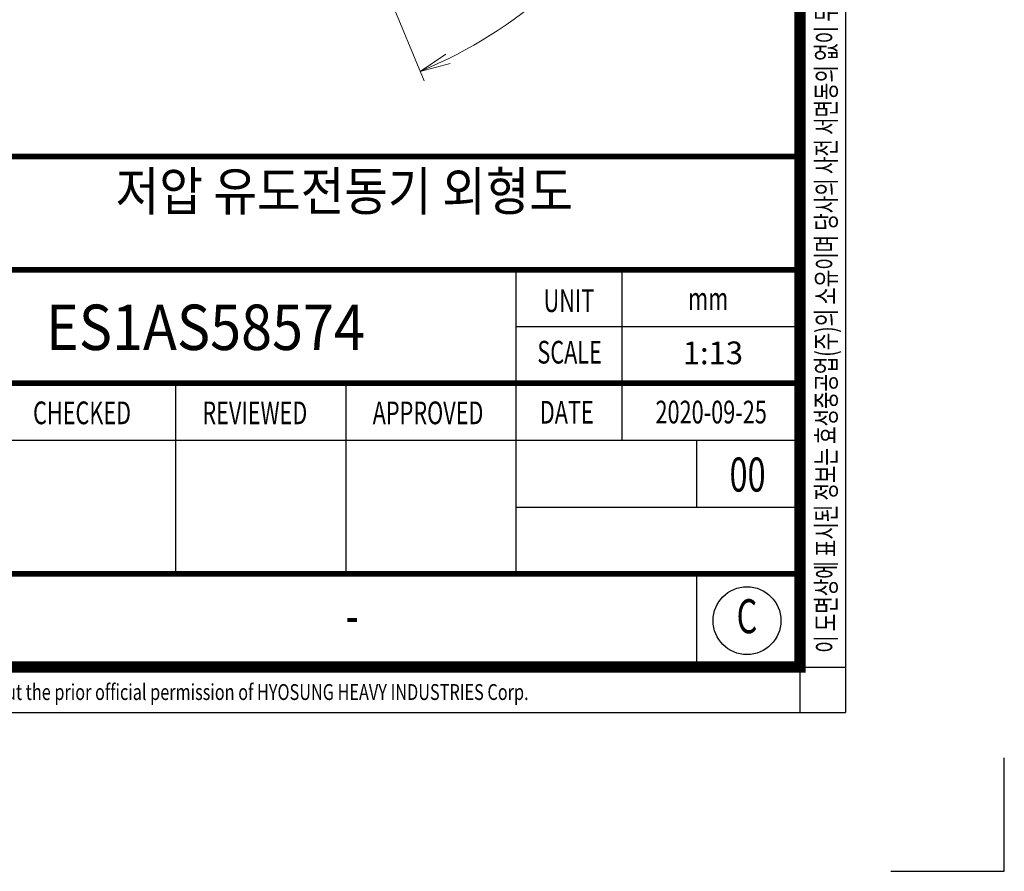
# Model space of a CAD drawing. Units: millimetres. Extents: x 0 to 3861, y 0 to 2730.
# Drawn here: x 2734 to 3861, y 0 to 976 of the extents above; entities that cross this region are included whole.
import ezdxf
from ezdxf.enums import TextEntityAlignment as Align

# ---------------------------------------------------------------- set-up
doc = ezdxf.new("R2010")
doc.units = ezdxf.units.MM
doc.header["$LTSCALE"] = 130
doc.layers.get('0').update_dxf_attribs({"linetype": 'CONTINUOUS', "lineweight": 30})
doc.layers.get('DEFPOINTS').update_dxf_attribs({"linetype": 'CONTINUOUS'})
doc.layers.add('DIMENSION LINE', color=2, linetype='CONTINUOUS', lineweight=13)
doc.styles.add('HY견고딕', font='txt')
doc.styles.add('ROMANS', font='romans.shx', dxfattribs={"width": 0.7, "height": 3.5, "bigfont": 'whgtxt.shx'})
doc.styles.get("Standard").update_dxf_attribs({"font": 'romans.shx', "width": 0.8, "bigfont": 'whgtxt.shx'})
doc.dimstyles.get("Standard").update_dxf_attribs({"dimscale": 11.7, "dimtxt": 3, "dimasz": 3, "dimexe": 1, "dimexo": 1, "dimgap": 1, "dimtad": 1, "dimdec": 1, "dimzin": 9, "dimdsep": 46, "dimtxsty": 'Standard', "dimblk": 'OPEN', "dimcen": 0, "dimclrd": 256, "dimclre": 256, "dimclrt": 7, "dimadec": 1, "dimazin": 2, "dimtfac": 1, "dimtdec": 1, "dimtmove": 0, "dimatfit": 3, "dimldrblk": 'OPEN', "dimfxl": 0, "dimtolj": 1, "dimtzin": 0, "dimlwd": 9, "dimlwe": 9, "dimarcsym": 0})

# ---------------------------------------------------------------- blocks, each defined once
blk = doc.blocks.new('HS_A4양식_S_L(210X297MM)')
for p, q in [((279, 190), (279, 14)), ((18, 18), (283, 18))]:
    blk.add_line(p, q)
at = {"color": 0}
for p in [(283, 190), (18, 14)]:
    blk.add_line(p, (283, 14), dxfattribs=at)
at = {"color": 3, "const_width": 1}
blk.add_lwpolyline([(22, 18), (279, 18), (279, 186), (22, 186), (22, 17.5)], dxfattribs=at)
at = {"style": 'ROMANS', "width": 0.7}
blk.add_text('이 도면상에 표시된 정보는 효성중공업(주)의 소유이며 당사의 사전 서면동의 없이 무단사용을 금합니다.', height=1.75, rotation=90, dxfattribs=at).set_placement((282.179, 19.25))
at = {"style": 'ROMANS', "width": 0.75}
blk.add_text("The information written in this drawing is HYOSUNG HEAVY INDUSTRIES's property, and may not be disclosed and/or reproduced without the prior official permission of HYOSUNG HEAVY INDUSTRIES Corp.", height=1.4, dxfattribs=at).set_placement((119.144, 15.097))
blk = doc.blocks.new('HYOSUNG_TITLE_A4_L')
for p in [(0, 45), (-170, 0)]:
    blk.add_line(p, (0, 0))
at = {"color": 3}
for p, q in [((-25, 8.195), (-25, 35)), ((-15.658, 20), (-15.658, 35)), ((-25, 30), (0, 30)), ((-85, 25), (0, 25)), ((-55, 25), (-55, 8.197)), ((-40, 25), (-40, 8.2)), ((-85, 20), (0, 20)), ((-9.091, 14.098), (-9.091, 20.002)), ((-25, 14.1), (0, 14.1)), ((-25, 14.098), (0, 14.098)), ((-9.091, 0), (-9.091, 8.197))]:
    blk.add_line(p, q, dxfattribs=at)
at = {"color": 3, "const_width": 0.5}
for points in [[(-170.25, 45), (0, 45)], [(-85, 35), (0, 35)], [(0, 25), (-85, 25)], [(0, 8.2), (-85, 8.2)]]:
    blk.add_lwpolyline(points, dxfattribs=at)
blk.add_circle((-4.664, 4.087), 2.987)
at = {"style": 'ROMANS', "width": 0.7}
for s, p in [('UNIT', (-22.571, 31.286)), ('SCALE', (-23.122, 26.742)), ('CHECKED', (-67.532, 21.398)), ('APPROVED', (-37.622, 21.398)), ('DATE', (-22.903, 21.452)), ('REVIEWED', (-52.622, 21.398))]:
    blk.add_text(s, height=2, dxfattribs=at).set_placement(p)
for tag, height, style, width, p in [('GEN-TITLE-DES1{20}', 3.4, 'HY견고딕', 0.9, (-40.122, 40.232)), ('GEN-TITLE-DES2{24.5}', 2.5, 'ROMANS', 0.8, (-40.246, 36.368)), ('GEN-TITLE-NR{12.3}', 4, 'HY견고딕', 0.9, (-52.352, 27.935)), ('GEN-TITLE-DAT{7.1}', 2, 'ROMANS', 0.7, (-7.814, 21.466)), ('GEN-TITLE-REV{22.6}', 3, 'ROMANS', 0.7, (-4.61, 15.46))]:
    blk.add_attdef(tag, text='', height=height, dxfattribs=dict(style=style, width=width)).set_placement(p, align=Align.CENTER)
for tag, height, p in [('GEN-TITLE-CTRN{2.5}', 2, (-167.5, 41.5)), ('GEN-TITLE-POSI{22.6}', 2, (-8.078, 32.461)), ('GEN-TITLE-APPM{2.5}', 2, (-167.5, 27.5)), ('GEN-TITLE-FSCM{20.7}', 1.8, (-12.776, 11.145))]:
    blk.add_attdef(tag, text='', height=height, dxfattribs=at).set_placement(p, align=Align.MIDDLE_CENTER)
for tag, height, p in [('GEN-TITLE-PLOT{5}', 1.8, (-160, 41.5)), ('GEN-TITLE-CHKM{2.5}', 2, (-167.5, 34.5)), ('GEN-TITLE-ISSD{5}', 1.8, (-160, 34.5)), ('GEN-TITLE-ITEM{12.7}', 3.5, (-120, 4.097)), ('GEN-TITLE-REF{12.7}', 3.5, (-39.421, 4.1)), ('GEN-TITLE-GRADE{22.6}', 3, (-4.664, 4.087))]:
    blk.add_attdef(tag, text='', height=height, dxfattribs=at).set_placement(p, align=Align.MIDDLE)
for tag, p in [('GEN-TITLE-MAT2{35}', (-153.172, 41.5)), ('GEN-TITLE-MAT1{35}', (-153.172, 34.5)), ('GEN-TITLE-DACT{35}', (-153.172, 27.5))]:
    blk.add_attdef(tag, text='', height=2, dxfattribs=at).set_placement(p, align=Align.MIDDLE_LEFT)
at = {"style": 'ROMANS'}
blk.add_attdef('GEN-TITLE-SCA{12.7}', text='', height=2, dxfattribs=at).set_placement((-7.661, 26.683), align=Align.CENTER)
blk = doc.blocks.new('_Open')
at = {"color": 0, "linetype": 'ByBlock', "lineweight": -2}
for p, q in [((-1, 0.167), (0, 0)), ((-1, -0.167), (0, 0)), ((0, 0), (-1, 0))]:
    blk.add_line(p, q, dxfattribs=at)
blk = doc.blocks.new('*D22')
at = {"layer": 'DEFPOINTS', "color": 0, "transparency": 16777216}
for p in [(3240.3, 1308.1), (3286.6, 1288.9), (3091.5, 1159.3), (3110.7, 1113), (3313.8, 986.5)]:
    blk.add_point(p, dxfattribs=at)
at = {"layer": 'DIMENSION LINE', "lineweight": 9, "transparency": 16777216}
for p, q in [((3297.4, 1284.4), (3494.2, 1203)), ((3115.2, 1102.2), (3196.7, 905.5))]:
    blk.add_line(p, q, dxfattribs=at)
blk.add_arc((2986.3, 1413.3), 538, 296.2387, 333.7613, dxfattribs=at)
at = {"layer": 'DIMENSION LINE', "lineweight": 9, "transparency": 16777216, "xscale": 35.09999999999999, "yscale": 35.09999999999999, "zscale": 35.09999999999999}
for p, rotation in [((3483.4, 1207.4), 65.63063315680064), ((3192.2, 916.3), 204.3693668431993)]:
    blk.add_blockref('_Open', p, dxfattribs=dict(at, rotation=rotation))
at = {"layer": 'DIMENSION LINE', "color": 7, "transparency": 16777216, "insert": (3346, 1053.6), "char_height": 35.1, "attachment_point": 5, "rotation": 45}
blk.add_mtext('\\A1;45°', dxfattribs=at)

msp = doc.modelspace()

# ---------------------------------------------------------------- linework, layer by layer
for p, q in [((3861, 0), (3861, 130)), ((3731, 0), (3861, 0))]:
    msp.add_line(p, q)

# ---------------------------------------------------------------- block references
at = {"xscale": 13, "yscale": 13, "zscale": 13}
msp.add_blockref('HS_A4양식_S_L(210X297MM)', (0, 0), dxfattribs=at)
ref = msp.add_blockref('HYOSUNG_TITLE_A4_L', (3627, 234), dxfattribs=dict(xscale=13, yscale=13, zscale=13))
ref.add_attrib('GEN-TITLE-DES1{20}', '저압 유도전동기 외형도', dxfattribs={"height": 44.2, "style": 'HY견고딕', "width": 0.9}).set_placement((3105.41, 757.01), align=Align.CENTER)
ref.add_attrib('GEN-TITLE-NR{12.3}', 'ES1AS58574', dxfattribs={"height": 52, "style": 'HY견고딕', "width": 0.9}).set_placement((2946.42, 597.15), align=Align.CENTER)
ref.add_attrib('GEN-TITLE-DAT{7.1}', '2020-09-25', dxfattribs={"height": 26, "style": 'ROMANS', "width": 0.7}).set_placement((3525.42, 513.06), align=Align.CENTER)
ref.add_attrib('GEN-TITLE-REV{22.6}', '00', dxfattribs={"height": 39, "style": 'ROMANS', "width": 0.7}).set_placement((3567.07, 434.98), align=Align.CENTER)
ref.add_attrib('GEN-TITLE-REF{12.7}', '-', dxfattribs={"height": 45.5, "style": 'ROMANS', "width": 0.7}).set_placement((3114.53, 287.3), align=Align.MIDDLE)
ref.add_attrib('GEN-TITLE-GRADE{22.6}', 'C', dxfattribs={"height": 39, "style": 'ROMANS', "width": 0.7}).set_placement((3566.37, 287.14), align=Align.MIDDLE)
ref.add_attrib('GEN-TITLE-SCA{12.7}', '1:13', dxfattribs={"height": 26, "style": 'ROMANS'}).set_placement((3527.41, 580.88), align=Align.CENTER)
ref.add_attrib('GEN-TITLE-POSI{22.6}', 'mm', dxfattribs={"height": 26, "style": 'ROMANS', "width": 0.7}).set_placement((3521.99, 655.99), align=Align.MIDDLE_CENTER)

# ---------------------------------------------------------------- texts
at = {"style": 'ROMANS', "width": 0.7}
msp.add_text('HYOSUNG CORPORATION', height=0.13, dxfattribs=at).set_placement((3859.32, 0.03))

# ---------------------------------------------------------------- dimensions: what is measured, and where the dimension line sits
at = {"layer": 'DIMENSION LINE'}
dim = msp.add_angular_dim_2l(base=(3313.82, 986.49), line1=((3240.31, 1308.1), (3286.63, 1288.91)), line2=((3091.52, 1159.31), (3110.71, 1112.99)), dimstyle='Standard', dxfattribs=at)
dim.commit()
dim.dimension.update_dxf_attribs({"geometry": '*D22', "text_midpoint": (3346.05, 1053.57)})

doc.saveas('drawing.dxf')
